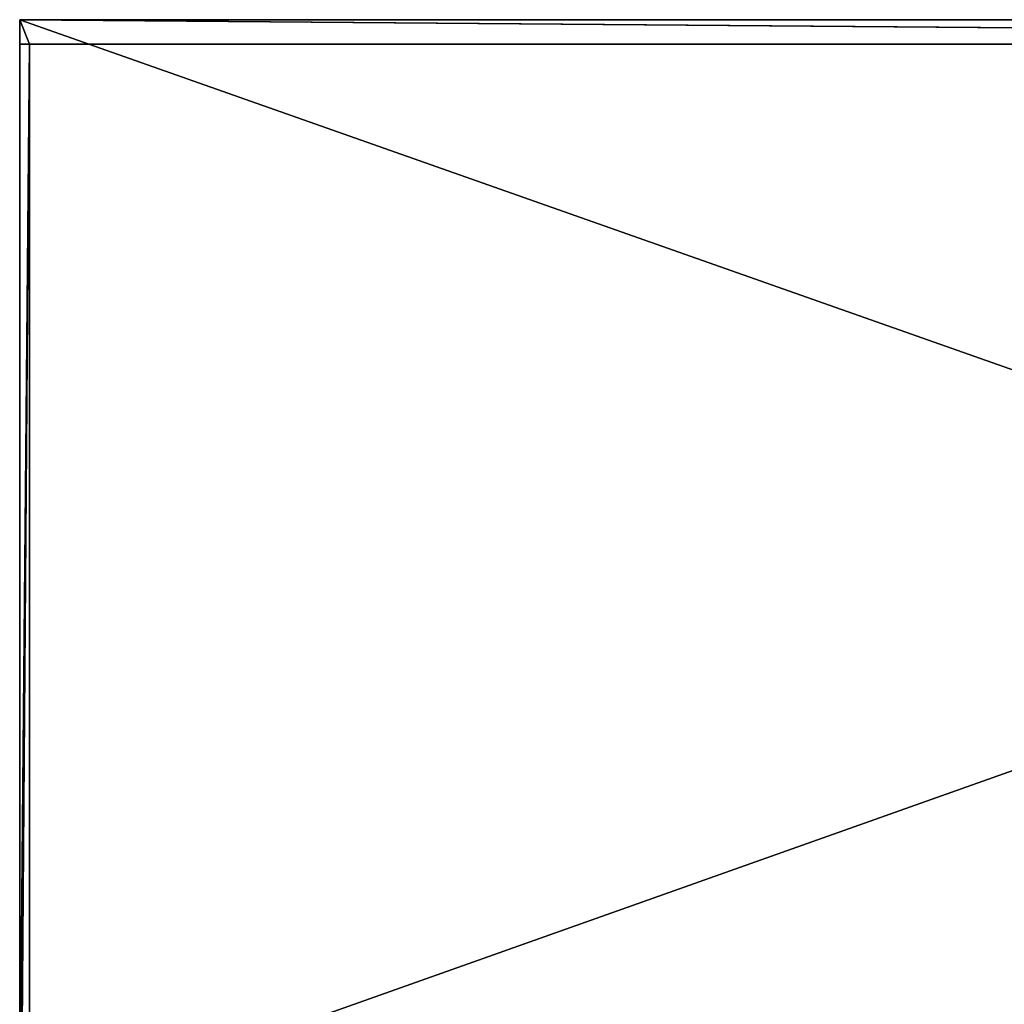
# Model space of a CAD drawing. Extents: x 0 to 260, y 0 to 397.
# Drawn here: x 93 to 131, y 360 to 397 of the extents above; entities that cross this region are included whole.
import ezdxf

# ---------------------------------------------------------------- set-up
doc = ezdxf.new("R2010")
doc.units = 0
doc.layers.get('0').update_dxf_attribs({"color": 13, "linetype": 'CONTINUOUS'})

# ---------------------------------------------------------------- blocks, each defined once
blk = doc.blocks.new('GROUP_5')
at = {"color": 251}
for p, q in [((0, 315, 120), (9, 315)), ((9, 315), (9, 314)), ((9, 315), (10, 315)), ((9, 315, 120), (9, 315)), ((10, 315, 120), (10, 315)), ((0, 314, 120), (9, 314)), ((9, 314, 120), (9, 314)), ((9, 314), (9, 1))]:
    blk.add_line(p, q, dxfattribs=at)
mesh = blk.add_polyface(dxfattribs=at)
corners = [(9, 315, 120), (9, 315), (0, 315, 120)]
mesh.append_faces([[corners[k] for k in face] for face in [(0, 1, 2)]], dxfattribs={"color": 251})
mesh = blk.add_polyface(dxfattribs=at)
corners = [(0, 315, 120), (9, 314), (0, 314, 120), (9, 315)]
mesh.append_faces([[corners[k] for k in face] for face in [(0, 1, 2), (1, 0, 3)]], dxfattribs={"vtx0": -1, "color": 251})
mesh = blk.add_polyface(dxfattribs=at)
corners = [(9, 315, 120), (10, 315), (9, 315), (10, 315, 120)]
mesh.append_faces([[corners[k] for k in face] for face in [(0, 1, 2), (1, 0, 3)]], dxfattribs={"vtx0": -1, "color": 251})
mesh = blk.add_polyface(dxfattribs=at)
corners = [(10, 315), (9, 314), (9, 315), (9, 1), (9, 0), (10, 0)]
mesh.append_faces([[corners[k] for k in face] for face in [(0, 1, 2), (4, 0, 5)]], dxfattribs={"vtx0": -1, "color": 251})
mesh.append_faces([[corners[k] for k in face] for face in [(1, 0, 3), (3, 0, 4)]], dxfattribs={"vtx0": -1, "vtx1": -1, "color": 251})
mesh = blk.add_polyface(dxfattribs=at)
corners = [(9, 315, 120), (9, 314), (9, 314, 120), (9, 315)]
mesh.append_faces([[corners[k] for k in face] for face in [(0, 1, 2), (1, 0, 3)]], dxfattribs={"vtx0": -1, "color": 251})
mesh = blk.add_polyface(dxfattribs=at)
corners = [(10, 315), (10, 0, 120), (10, 0), (10, 315, 120)]
mesh.append_faces([[corners[k] for k in face] for face in [(0, 1, 2), (1, 0, 3)]], dxfattribs={"vtx0": -1, "color": 251})
mesh = blk.add_polyface(dxfattribs=at)
corners = [(0, 314, 120), (9, 314), (9, 314, 120)]
mesh.append_faces([[corners[k] for k in face] for face in [(0, 1, 2)]], dxfattribs={"color": 251})
mesh = blk.add_polyface(dxfattribs=at)
corners = [(9, 314, 120), (9, 1), (9, 1, 120), (9, 314)]
mesh.append_faces([[corners[k] for k in face] for face in [(0, 1, 2), (1, 0, 3)]], dxfattribs={"vtx0": -1, "color": 251})
blk = doc.blocks.new('GROUP_6')
at = {"yscale": 0.5982373688600545, "rotation": 360}
blk.add_blockref('GROUP_5', (0, 130.891), dxfattribs=at)
blk = doc.blocks.new('GROUP_12')
at = {"color": 251, "extrusion": (1.30945e-16, -0.34202, 0.939693), "yscale": 0.6175330115534444, "rotation": 90}
blk.add_blockref('GROUP_6', (332.434, 363.213, -135.604), dxfattribs=at)
blk = doc.blocks.new('GROUP_14')
blk.add_blockref('GROUP_12', (-42.17, 0, 0.122))

msp = doc.modelspace()

# ---------------------------------------------------------------- block references
msp.add_blockref('GROUP_14', (0, 0, -0.122))

doc.saveas('drawing.dxf')
